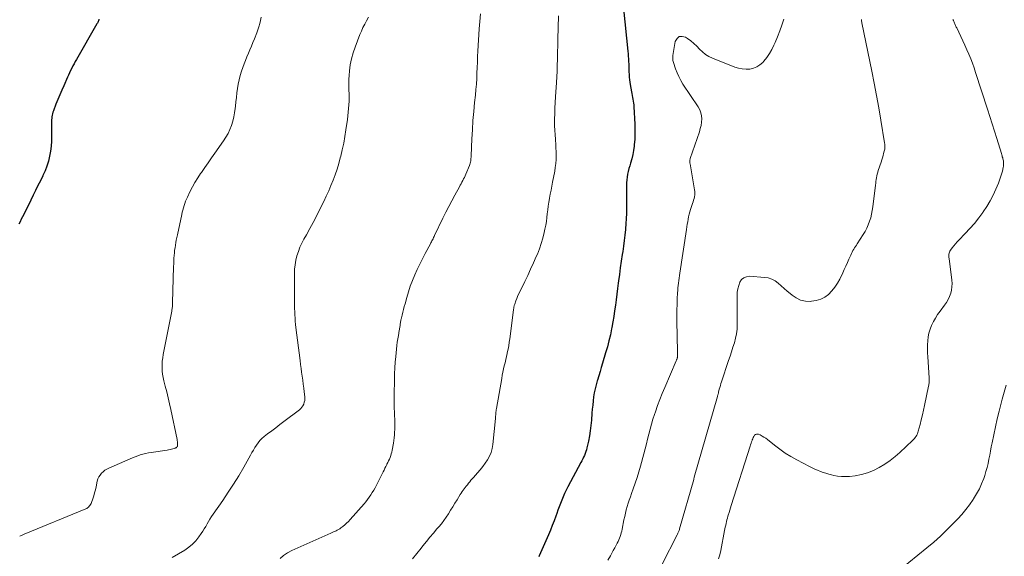
# Model space of a CAD drawing. Units: feet. Extents: x 1970000 to 1975035, y 525000 to 530000.
# Drawn here: x 1971850 to 1972081, y 525529 to 525655 of the extents above; entities that cross this region are included whole.
import ezdxf

# ---------------------------------------------------------------- set-up
doc = ezdxf.new("R2010")
doc.units = ezdxf.units.FT
doc.header["$LTSCALE"] = 100
doc.header["$MEASUREMENT"] = 0
doc.layers.add('CONTOUR INDEX', color=32, linetype='Continuous', lineweight=25)
doc.layers.add('CONTOUR INTERMEDIATE', color=40, linetype='Continuous', lineweight=15)

msp = doc.modelspace()

# ---------------------------------------------------------------- linework, layer by layer
at = {"layer": 'CONTOUR INDEX', "flags": 128}
for points, elevation in [([(1971991.78, 525657.66), (1971992.79, 525647.72), (1971992.85, 525647.13), (1971992.9, 525646.54), (1971992.94, 525645.95), (1971992.98, 525645.36), (1971993.02, 525644.58), (1971993.03, 525644.38), (1971993.04, 525644.18), (1971993.04, 525643.98), (1971993.04, 525643.78), (1971993.04, 525643.58), (1971993.04, 525643.37), (1971993.04, 525643.17), (1971993.05, 525642.97), (1971993.09, 525642.21), (1971993.13, 525641.63), (1971993.19, 525641.05), (1971993.27, 525640.48), (1971993.36, 525639.9), (1971993.68, 525638.22), (1971993.76, 525637.78), (1971993.84, 525637.34), (1971993.92, 525636.9), (1971994, 525636.46), (1971994.07, 525636.02), (1971994.13, 525635.58), (1971994.17, 525635.14), (1971994.21, 525634.69), (1971994.44, 525630.58), (1971994.48, 525629.39), (1971994.47, 525628.2), (1971994.41, 525627.01), (1971994.31, 525625.82), (1971994.27, 525625.48), (1971994.13, 525624.47), (1971993.95, 525623.47), (1971993.71, 525622.48), (1971993.44, 525621.5), (1971993.24, 525620.85), (1971993.06, 525620.2), (1971992.9, 525619.54), (1971992.76, 525618.88), (1971992.65, 525618.21), (1971992.57, 525617.54), (1971992.5, 525616.87), (1971992.47, 525616.19), (1971992.46, 525615.51), (1971992.49, 525610.85), (1971992.48, 525609.65), (1971992.45, 525608.45), (1971992.37, 525607.25), (1971992.27, 525606.05), (1971992.26, 525605.88), (1971992.12, 525604.59), (1971991.97, 525603.31), (1971991.8, 525602.03), (1971991.61, 525600.75), (1971991.49, 525600), (1971991.26, 525598.46), (1971991.04, 525596.92), (1971990.83, 525595.37), (1971990.63, 525593.83), (1971990.57, 525593.34), (1971990.4, 525592.04), (1971990.24, 525590.73), (1971990.06, 525589.43), (1971989.89, 525588.13), (1971989.7, 525586.83), (1971989.5, 525585.53), (1971989.28, 525584.24), (1971989.05, 525582.94), (1971988.99, 525582.63), (1971988.7, 525581.2), (1971988.37, 525579.76), (1971988, 525578.34), (1971987.6, 525576.93), (1971986.89, 525574.57), (1971986.58, 525573.56), (1971986.28, 525572.56), (1971985.97, 525571.55), (1971985.66, 525570.54), (1971985.61, 525570.37), (1971985.35, 525569.45), (1971985.12, 525568.52), (1971984.94, 525567.57), (1971984.79, 525566.62), (1971984.67, 525565.67), (1971984.56, 525564.71), (1971984.47, 525563.75), (1971984.39, 525562.79), (1971984.27, 525561.19), (1971984.15, 525559.95), (1971984, 525558.7), (1971983.79, 525557.46), (1971983.55, 525556.23), (1971983.22, 525554.7), (1971983.1, 525554.24), (1971982.97, 525553.79), (1971982.81, 525553.35), (1971982.63, 525552.91), (1971982.43, 525552.49), (1971982.23, 525552.06), (1971982.01, 525551.64), (1971981.79, 525551.22), (1971978.7, 525545.49), (1971978.31, 525544.75), (1971977.95, 525543.99), (1971977.61, 525543.22), (1971977.3, 525542.43), (1971977, 525541.64), (1971976.71, 525540.85), (1971976.42, 525540.06), (1971976.14, 525539.27), (1971975.92, 525538.65), (1971975.52, 525537.54), (1971975.1, 525536.45), (1971974.66, 525535.37), (1971974.2, 525534.29), (1971972.01, 525529.34), (1971971.92, 525529.14)], 940), ([(1971868.82, 525655.29), (1971868.76, 525655.08), (1971868.7, 525654.88), (1971868.62, 525654.69), (1971868.54, 525654.5), (1971868.45, 525654.31), (1971868.35, 525654.12), (1971863.54, 525645.82), (1971863.25, 525645.31), (1971862.97, 525644.79), (1971862.69, 525644.27), (1971862.43, 525643.74), (1971862.17, 525643.21), (1971861.91, 525642.68), (1971861.67, 525642.15), (1971861.42, 525641.61), (1971860.56, 525639.64), (1971860.09, 525638.56), (1971859.63, 525637.47), (1971859.18, 525636.38), (1971858.74, 525635.28), (1971858.14, 525633.75), (1971858.02, 525633.41), (1971857.91, 525633.07), (1971857.83, 525632.72), (1971857.77, 525632.36), (1971857.73, 525632), (1971857.7, 525631.65), (1971857.68, 525631.29), (1971857.68, 525630.93), (1971857.71, 525627.83), (1971857.69, 525626.64), (1971857.61, 525625.45), (1971857.46, 525624.27), (1971857.25, 525623.09), (1971856.96, 525621.94), (1971856.61, 525620.8), (1971856.18, 525619.69), (1971855.69, 525618.61), (1971855.64, 525618.49), (1971855.08, 525617.36), (1971854.52, 525616.23), (1971853.97, 525615.09), (1971853.41, 525613.96), (1971852.28, 525611.64), (1971852, 525611.08), (1971851.72, 525610.52), (1971851.44, 525609.97), (1971851.16, 525609.41), (1971850.88, 525608.85), (1971850.6, 525608.29), (1971850.33, 525607.73), (1971850.06, 525607.17)], 960)]:
    msp.add_lwpolyline(points, dxfattribs=dict(at, elevation=elevation))
at = {"layer": 'CONTOUR INTERMEDIATE', "flags": 128}
for points, elevation in [([(1971906.86, 525655.73), (1971906.7, 525654.97), (1971906.51, 525654.22), (1971906.3, 525653.47), (1971906.06, 525652.74), (1971905.79, 525652.01), (1971905.24, 525650.6), (1971904.9, 525649.76), (1971904.56, 525648.92), (1971904.21, 525648.09), (1971903.84, 525647.26), (1971903.49, 525646.42), (1971903.15, 525645.59), (1971902.83, 525644.74), (1971902.53, 525643.88), (1971902.24, 525643.03), (1971901.94, 525642.03), (1971901.67, 525641.03), (1971901.47, 525640.01), (1971901.3, 525638.97), (1971901.16, 525637.94), (1971901.04, 525636.9), (1971900.92, 525635.86), (1971900.81, 525634.82), (1971900.76, 525634.33), (1971900.62, 525633.31), (1971900.44, 525632.31), (1971900.18, 525631.32), (1971899.88, 525630.34), (1971899.5, 525629.39), (1971899.07, 525628.46), (1971898.57, 525627.58), (1971898.02, 525626.71), (1971896.01, 525623.84), (1971895.22, 525622.7), (1971894.42, 525621.56), (1971893.62, 525620.42), (1971892.82, 525619.28), (1971892.64, 525619.04), (1971891.96, 525618.01), (1971891.31, 525616.96), (1971890.71, 525615.88), (1971890.14, 525614.78), (1971889.54, 525613.52), (1971889.32, 525613.03), (1971889.11, 525612.53), (1971888.93, 525612.02), (1971888.77, 525611.51), (1971888.62, 525610.99), (1971888.48, 525610.46), (1971888.35, 525609.94), (1971888.23, 525609.41), (1971887.19, 525604.64), (1971887.06, 525604.04), (1971886.95, 525603.44), (1971886.83, 525602.84), (1971886.73, 525602.24), (1971886.64, 525601.64), (1971886.55, 525601.04), (1971886.49, 525600.43), (1971886.44, 525599.82), (1971886.43, 525599.77), (1971886.39, 525599.14), (1971886.35, 525598.5), (1971886.33, 525597.86), (1971886.3, 525597.23), (1971886.08, 525588.71), (1971886.07, 525588.47), (1971886.06, 525588.22), (1971886.04, 525587.98), (1971886.02, 525587.74), (1971885.99, 525587.5), (1971885.96, 525587.26), (1971885.92, 525587.02), (1971885.88, 525586.78), (1971883.87, 525576.55), (1971883.75, 525575.79), (1971883.66, 525575.02), (1971883.61, 525574.25), (1971883.6, 525573.48), (1971883.64, 525572.7), (1971883.71, 525571.94), (1971883.84, 525571.18), (1971884.01, 525570.42), (1971884.35, 525569.17), (1971884.7, 525567.8), (1971885.04, 525566.42), (1971885.35, 525565.03), (1971885.65, 525563.64), (1971887.12, 525556.61), (1971887.16, 525556.36), (1971887.19, 525556.12), (1971887.22, 525555.88), (1971887.23, 525555.64), (1971887.24, 525555.25), (1971887.24, 525555.2), (1971887.24, 525555.15), (1971887.22, 525555.1), (1971887.21, 525555.05), (1971887.19, 525555), (1971887.16, 525554.96), (1971887.13, 525554.92), (1971887.09, 525554.88), (1971886.98, 525554.78), (1971886.89, 525554.7), (1971886.78, 525554.64), (1971886.67, 525554.59), (1971886.55, 525554.55), (1971886.13, 525554.44), (1971885.8, 525554.36), (1971885.47, 525554.28), (1971885.13, 525554.22), (1971884.79, 525554.16), (1971881.02, 525553.6), (1971880.39, 525553.49), (1971879.75, 525553.36), (1971879.13, 525553.2), (1971878.51, 525553.02), (1971877.89, 525552.82), (1971877.29, 525552.6), (1971876.69, 525552.36), (1971876.09, 525552.11), (1971871.14, 525549.92), (1971870.66, 525549.68), (1971870.21, 525549.4), (1971869.79, 525549.07), (1971869.39, 525548.7), (1971869.06, 525548.29), (1971868.77, 525547.85), (1971868.57, 525547.37), (1971868.41, 525546.86), (1971868.13, 525545.52), (1971867.97, 525544.82), (1971867.79, 525544.12), (1971867.58, 525543.43), (1971867.36, 525542.74), (1971867.07, 525541.89), (1971866.96, 525541.64), (1971866.85, 525541.4), (1971866.7, 525541.17), (1971866.54, 525540.96), (1971866.36, 525540.76), (1971866.16, 525540.59), (1971865.94, 525540.45), (1971865.7, 525540.33), (1971851.31, 525534.41), (1971850.77, 525534.18), (1971850.23, 525533.96)], 956), ([(1971931.99, 525655.69), (1971931.55, 525654.89), (1971931.12, 525654.1), (1971930.71, 525653.29), (1971930.34, 525652.47), (1971929.99, 525651.64), (1971928.84, 525648.67), (1971928.38, 525647.32), (1971927.99, 525645.95), (1971927.73, 525644.56), (1971927.55, 525643.15), (1971927.45, 525642.02), (1971927.39, 525641.16), (1971927.36, 525640.3), (1971927.37, 525639.44), (1971927.41, 525638.57), (1971927.45, 525637.71), (1971927.47, 525636.85), (1971927.45, 525635.99), (1971927.41, 525635.12), (1971927.35, 525634.26), (1971927.27, 525633.4), (1971927.17, 525632.55), (1971927.06, 525631.69), (1971926.72, 525629.28), (1971926.48, 525627.72), (1971926.19, 525626.17), (1971925.86, 525624.63), (1971925.49, 525623.09), (1971925.38, 525622.69), (1971925.02, 525621.37), (1971924.62, 525620.06), (1971924.19, 525618.76), (1971923.72, 525617.48), (1971923.21, 525616.21), (1971922.68, 525614.95), (1971922.11, 525613.7), (1971921.52, 525612.47), (1971920.54, 525610.51), (1971919.79, 525609.04), (1971919.02, 525607.58), (1971918.23, 525606.12), (1971917.43, 525604.67), (1971916.86, 525603.65), (1971916.37, 525602.71), (1971915.93, 525601.74), (1971915.56, 525600.75), (1971915.23, 525599.73), (1971914.98, 525598.7), (1971914.79, 525597.65), (1971914.68, 525596.6), (1971914.63, 525595.53), (1971914.63, 525593.93), (1971914.63, 525592.83), (1971914.63, 525591.73), (1971914.64, 525590.63), (1971914.65, 525589.54), (1971914.66, 525588.82), (1971914.67, 525588.08), (1971914.69, 525587.34), (1971914.71, 525586.6), (1971914.74, 525585.86), (1971914.78, 525585.12), (1971914.84, 525584.39), (1971914.91, 525583.65), (1971914.99, 525582.92), (1971915.96, 525575.16), (1971916.08, 525574.24), (1971916.2, 525573.32), (1971916.33, 525572.4), (1971916.46, 525571.48), (1971916.59, 525570.56), (1971916.71, 525569.63), (1971916.82, 525568.71), (1971916.93, 525567.79), (1971917.06, 525566.62), (1971917.07, 525566.19), (1971917.05, 525565.77), (1971916.95, 525565.36), (1971916.82, 525564.95), (1971916.62, 525564.57), (1971916.39, 525564.22), (1971916.11, 525563.9), (1971915.79, 525563.62), (1971912.19, 525560.88), (1971911.23, 525560.14), (1971910.27, 525559.41), (1971909.31, 525558.68), (1971908.34, 525557.95), (1971907.51, 525557.32), (1971906.99, 525556.88), (1971906.51, 525556.41), (1971906.1, 525555.88), (1971905.72, 525555.32), (1971905.37, 525554.74), (1971905.02, 525554.15), (1971904.68, 525553.55), (1971904.34, 525552.96), (1971902.75, 525550.13), (1971901.58, 525548.14), (1971900.38, 525546.18), (1971899.13, 525544.25), (1971897.84, 525542.34), (1971895.57, 525539.08), (1971895.2, 525538.53), (1971894.84, 525537.97), (1971894.49, 525537.4), (1971894.16, 525536.83), (1971893.83, 525536.25), (1971893.49, 525535.68), (1971893.14, 525535.11), (1971892.77, 525534.56), (1971892.23, 525533.77), (1971891.53, 525532.88), (1971890.77, 525532.06), (1971889.91, 525531.35), (1971888.98, 525530.7), (1971886, 525528.92)], 952), ([(1971958.24, 525656.5), (1971958.08, 525654.74), (1971957.95, 525652.99), (1971957.66, 525647.78), (1971957.59, 525646.49), (1971957.53, 525645.2), (1971957.48, 525643.9), (1971957.44, 525642.61), (1971957.39, 525641.31), (1971957.31, 525640.02), (1971957.2, 525638.73), (1971957.08, 525637.44), (1971956.89, 525635.74), (1971956.67, 525633.6), (1971956.49, 525631.46), (1971956.35, 525629.32), (1971956.23, 525627.17), (1971956.06, 525623.16), (1971956.04, 525622.87), (1971956.02, 525622.58), (1971956, 525622.3), (1971955.97, 525622.01), (1971955.93, 525621.72), (1971955.87, 525621.44), (1971955.78, 525621.16), (1971955.68, 525620.89), (1971954.84, 525618.89), (1971954.67, 525618.51), (1971954.5, 525618.13), (1971954.31, 525617.76), (1971954.11, 525617.39), (1971953.9, 525617.02), (1971953.7, 525616.65), (1971953.5, 525616.29), (1971953.3, 525615.92), (1971952.24, 525613.99), (1971951.52, 525612.66), (1971950.82, 525611.31), (1971950.13, 525609.96), (1971949.46, 525608.6), (1971947.48, 525604.48), (1971947.36, 525604.23), (1971947.24, 525603.99), (1971947.13, 525603.74), (1971947.01, 525603.5), (1971946.89, 525603.25), (1971946.77, 525603.01), (1971946.64, 525602.77), (1971946.51, 525602.53), (1971945.32, 525600.3), (1971944.67, 525599.05), (1971944.03, 525597.79), (1971943.43, 525596.51), (1971942.84, 525595.23), (1971942.3, 525593.93), (1971941.8, 525592.61), (1971941.36, 525591.27), (1971940.96, 525589.92), (1971940.57, 525588.49), (1971940.39, 525587.82), (1971940.22, 525587.15), (1971940.05, 525586.48), (1971939.89, 525585.8), (1971939.68, 525584.9), (1971939.62, 525584.68), (1971939.58, 525584.45), (1971939.53, 525584.23), (1971939.5, 525584), (1971939.46, 525583.77), (1971939.42, 525583.55), (1971939.39, 525583.32), (1971939.36, 525583.1), (1971939.33, 525582.88), (1971939.3, 525582.66), (1971939.26, 525582.44), (1971939.22, 525582.22), (1971939, 525581.06), (1971938.86, 525580.26), (1971938.73, 525579.45), (1971938.63, 525578.65), (1971938.55, 525577.84), (1971938.39, 525576.13), (1971938.29, 525574.77), (1971938.2, 525573.42), (1971938.13, 525572.06), (1971938.09, 525570.71), (1971938.06, 525569.19), (1971938.04, 525568.59), (1971938.03, 525567.99), (1971938.03, 525567.39), (1971938.03, 525566.79), (1971938.03, 525566.19), (1971938.03, 525565.59), (1971938.04, 525565), (1971938.05, 525564.4), (1971938.14, 525560.92), (1971938.15, 525560.28), (1971938.15, 525559.64), (1971938.15, 525558.99), (1971938.13, 525558.35), (1971938.09, 525557.7), (1971938.04, 525557.06), (1971937.96, 525556.42), (1971937.85, 525555.79), (1971937.55, 525554.12), (1971937.46, 525553.69), (1971937.35, 525553.27), (1971937.21, 525552.85), (1971937.06, 525552.44), (1971936.9, 525552.04), (1971936.72, 525551.64), (1971936.54, 525551.24), (1971936.34, 525550.85), (1971936.3, 525550.76), (1971936.08, 525550.33), (1971935.86, 525549.9), (1971935.64, 525549.46), (1971935.42, 525549.03), (1971933.85, 525545.91), (1971933.54, 525545.33), (1971933.23, 525544.75), (1971932.89, 525544.18), (1971932.55, 525543.62), (1971932.18, 525543.08), (1971931.8, 525542.54), (1971931.39, 525542.03), (1971930.97, 525541.53), (1971927.73, 525537.86), (1971927.31, 525537.42), (1971926.88, 525536.99), (1971926.43, 525536.59), (1971925.96, 525536.21), (1971925.53, 525535.87), (1971925.26, 525535.68), (1971924.98, 525535.5), (1971924.69, 525535.35), (1971924.4, 525535.21), (1971924.09, 525535.08), (1971923.79, 525534.95), (1971923.49, 525534.82), (1971923.18, 525534.69), (1971914.03, 525530.59), (1971913.04, 525530.06), (1971912.1, 525529.44), (1971911.26, 525528.7)], 948), ([(1971976.51, 525656.03), (1971976.38, 525650.57), (1971976.38, 525650.24), (1971976.37, 525649.92), (1971976.37, 525649.59), (1971976.36, 525649.26), (1971976.36, 525649.19), (1971976.36, 525648.82), (1971976.36, 525648.46), (1971976.35, 525648.1), (1971976.34, 525647.73), (1971976.3, 525645.77), (1971976.26, 525644.43), (1971976.2, 525643.08), (1971976.14, 525641.74), (1971976.06, 525640.4), (1971975.83, 525637.01), (1971975.76, 525635.71), (1971975.7, 525634.41), (1971975.66, 525633.1), (1971975.64, 525631.8), (1971975.64, 525631.26), (1971975.64, 525630.22), (1971975.67, 525629.19), (1971975.73, 525628.15), (1971975.81, 525627.12), (1971975.83, 525626.87), (1971975.9, 525625.96), (1971975.96, 525625.04), (1971975.99, 525624.13), (1971976, 525623.21), (1971975.97, 525622.3), (1971975.91, 525621.39), (1971975.8, 525620.48), (1971975.65, 525619.58), (1971975.15, 525617.01), (1971974.97, 525616.07), (1971974.79, 525615.14), (1971974.61, 525614.21), (1971974.44, 525613.27), (1971974.42, 525613.18), (1971974.27, 525612.29), (1971974.13, 525611.39), (1971974.02, 525610.5), (1971973.92, 525609.6), (1971973.82, 525608.7), (1971973.7, 525607.8), (1971973.54, 525606.91), (1971973.37, 525606.02), (1971973.2, 525605.19), (1971972.89, 525603.89), (1971972.52, 525602.62), (1971972.08, 525601.37), (1971971.59, 525600.14), (1971971.35, 525599.6), (1971970.69, 525598.11), (1971970.02, 525596.63), (1971969.33, 525595.15), (1971968.63, 525593.69), (1971967.45, 525591.25), (1971967.2, 525590.74), (1971966.97, 525590.21), (1971966.76, 525589.68), (1971966.55, 525589.15), (1971966.28, 525588.39), (1971966.23, 525588.23), (1971966.18, 525588.07), (1971966.14, 525587.9), (1971966.11, 525587.74), (1971966.08, 525587.57), (1971966.05, 525587.4), (1971966.03, 525587.24), (1971966, 525587.07), (1971965.12, 525580.27), (1971965, 525579.45), (1971964.87, 525578.63), (1971964.71, 525577.81), (1971964.55, 525577), (1971964.51, 525576.85), (1971964.35, 525576.12), (1971964.18, 525575.38), (1971964.01, 525574.65), (1971963.84, 525573.92), (1971963.67, 525573.19), (1971963.52, 525572.45), (1971963.37, 525571.71), (1971963.23, 525570.97), (1971961.99, 525563.92), (1971961.94, 525563.62), (1971961.9, 525563.33), (1971961.87, 525563.03), (1971961.85, 525562.73), (1971961.83, 525562.44), (1971961.8, 525562.14), (1971961.78, 525561.84), (1971961.75, 525561.54), (1971961.13, 525555.49), (1971960.97, 525554.54), (1971960.73, 525553.62), (1971960.36, 525552.74), (1971959.92, 525551.89), (1971959.38, 525551.08), (1971958.82, 525550.28), (1971958.21, 525549.52), (1971957.58, 525548.79), (1971956.6, 525547.72), (1971956.31, 525547.4), (1971956.03, 525547.07), (1971955.75, 525546.73), (1971955.47, 525546.4), (1971955.43, 525546.35), (1971955.18, 525546.03), (1971954.93, 525545.71), (1971954.68, 525545.39), (1971954.43, 525545.07), (1971954.19, 525544.75), (1971953.95, 525544.42), (1971953.73, 525544.08), (1971953.51, 525543.74), (1971952.76, 525542.51), (1971952.25, 525541.69), (1971951.75, 525540.87), (1971951.24, 525540.05), (1971950.74, 525539.23), (1971950.21, 525538.43), (1971949.66, 525537.64), (1971949.08, 525536.87), (1971948.47, 525536.13), (1971948.06, 525535.64), (1971947.23, 525534.66), (1971946.4, 525533.68), (1971945.59, 525532.69), (1971944.77, 525531.7), (1971944.34, 525531.16), (1971943.32, 525529.89), (1971942.31, 525528.6)], 944), ([(1972029.38, 525655.27), (1972028.92, 525653.88), (1972028.42, 525652.5), (1972027.89, 525651.14), (1972027.32, 525649.78), (1972027.03, 525649.13), (1972026.55, 525648.14), (1972026, 525647.18), (1972025.37, 525646.28), (1972024.69, 525645.41), (1972024.43, 525645.11), (1972023.78, 525644.52), (1972023.07, 525644.04), (1972022.28, 525643.73), (1972021.42, 525643.54), (1972020.52, 525643.51), (1972019.64, 525643.57), (1972018.77, 525643.75), (1972017.91, 525644.02), (1972012.63, 525646.11), (1972011.79, 525646.51), (1972011, 525646.98), (1972010.28, 525647.56), (1972009.61, 525648.21), (1972008.96, 525648.89), (1972008.28, 525649.54), (1972007.55, 525650.14), (1972006.79, 525650.7), (1972006.34, 525651.01), (1972005.54, 525651.22), (1972004.85, 525651.17), (1972004.33, 525650.71), (1972003.92, 525649.99), (1972003.37, 525646.75), (1972003.34, 525646.55), (1972003.32, 525646.34), (1972003.32, 525646.14), (1972003.33, 525645.93), (1972003.35, 525645.72), (1972003.38, 525645.52), (1972003.43, 525645.31), (1972003.49, 525645.12), (1972003.98, 525643.61), (1972004.34, 525642.68), (1972004.74, 525641.77), (1972005.21, 525640.89), (1972005.73, 525640.04), (1972009.33, 525634.66), (1972009.69, 525634), (1972009.95, 525633.31), (1972010.08, 525632.59), (1972010.13, 525631.84), (1972010.06, 525631.08), (1972009.96, 525630.32), (1972009.79, 525629.58), (1972009.57, 525628.84), (1972007.44, 525622.56), (1972007.4, 525622.41), (1972007.36, 525622.25), (1972007.35, 525622.1), (1972007.34, 525621.94), (1972007.34, 525621.78), (1972007.35, 525621.62), (1972007.37, 525621.47), (1972007.39, 525621.31), (1972008.45, 525615.22), (1972008.5, 525614.82), (1972008.51, 525614.41), (1972008.48, 525614.01), (1972008.41, 525613.6), (1972008.32, 525613.2), (1972008.22, 525612.8), (1972008.1, 525612.4), (1972007.98, 525612.01), (1972007.53, 525610.63), (1972007.35, 525610.06), (1972007.2, 525609.48), (1972007.06, 525608.9), (1972006.94, 525608.31), (1972006.84, 525607.72), (1972006.74, 525607.13), (1972006.64, 525606.53), (1972006.55, 525605.94), (1972004.98, 525595.67), (1972004.9, 525595.09), (1972004.82, 525594.51), (1972004.74, 525593.93), (1972004.67, 525593.34), (1972004.6, 525592.76), (1972004.55, 525592.18), (1972004.5, 525591.59), (1972004.47, 525591.01), (1972004.4, 525589.61), (1972004.35, 525588.33), (1972004.32, 525587.04), (1972004.31, 525585.75), (1972004.32, 525584.47), (1972004.47, 525577.19), (1972004.47, 525576.95), (1972004.47, 525576.72), (1972004.46, 525576.48), (1972004.45, 525576.25), (1972004.43, 525576.03), (1972004.42, 525575.9), (1972004.4, 525575.78), (1972004.37, 525575.67), (1972004.33, 525575.55), (1972004.29, 525575.44), (1972004.25, 525575.32), (1972004.2, 525575.21), (1972004.15, 525575.1), (1972001.45, 525568.87), (1972000.86, 525567.46), (1972000.29, 525566.04), (1971999.76, 525564.6), (1971999.26, 525563.15), (1971999.05, 525562.52), (1971998.68, 525561.38), (1971998.34, 525560.23), (1971998.02, 525559.07), (1971997.73, 525557.91), (1971997.44, 525556.74), (1971997.15, 525555.58), (1971996.85, 525554.41), (1971996.55, 525553.25), (1971995.77, 525550.35), (1971995.39, 525549.01), (1971994.99, 525547.68), (1971994.55, 525546.36), (1971994.08, 525545.05), (1971993.67, 525543.93), (1971993.4, 525543.18), (1971993.14, 525542.43), (1971992.89, 525541.67), (1971992.66, 525540.9), (1971992.44, 525540.14), (1971992.24, 525539.36), (1971992.06, 525538.59), (1971991.9, 525537.8), (1971991.47, 525535.59), (1971991.38, 525535.16), (1971991.27, 525534.74), (1971991.15, 525534.32), (1971991.01, 525533.9), (1971990.85, 525533.49), (1971990.69, 525533.08), (1971990.5, 525532.69), (1971990.31, 525532.29), (1971990.06, 525531.82), (1971989.73, 525531.19), (1971989.4, 525530.57), (1971989.05, 525529.95), (1971988.71, 525529.34), (1971988.15, 525528.35)], 936), ([(1972047.58, 525655.2), (1972047.6, 525654.99), (1972047.62, 525654.79), (1972047.65, 525654.58), (1972047.69, 525654.38), (1972049.98, 525643.09), (1972050.55, 525640.2), (1972051.1, 525637.32), (1972051.61, 525634.42), (1972052.11, 525631.52), (1972052.98, 525626.2), (1972053.02, 525625.96), (1972053.04, 525625.72), (1972053.06, 525625.48), (1972053.06, 525625.23), (1972053.06, 525624.99), (1972053.03, 525624.75), (1972052.99, 525624.51), (1972052.93, 525624.28), (1972052.78, 525623.73), (1972052.63, 525623.23), (1972052.48, 525622.72), (1972052.33, 525622.22), (1972052.17, 525621.72), (1972051.53, 525619.75), (1972051.4, 525619.33), (1972051.29, 525618.91), (1972051.19, 525618.48), (1972051.11, 525618.05), (1972051.04, 525617.62), (1972050.97, 525617.18), (1972050.91, 525616.75), (1972050.86, 525616.31), (1972050.25, 525611.25), (1972050.12, 525610.38), (1972049.96, 525609.53), (1972049.74, 525608.68), (1972049.49, 525607.85), (1972049.18, 525607.03), (1972048.83, 525606.24), (1972048.42, 525605.47), (1972047.98, 525604.72), (1972046.59, 525602.57), (1972046.38, 525602.25), (1972046.17, 525601.92), (1972045.97, 525601.6), (1972045.77, 525601.27), (1972045.57, 525600.94), (1972045.39, 525600.6), (1972045.22, 525600.26), (1972045.06, 525599.91), (1972044.65, 525598.97), (1972044.29, 525598.15), (1972043.93, 525597.33), (1972043.55, 525596.51), (1972043.18, 525595.7), (1972042.51, 525594.28), (1972041.97, 525593.29), (1972041.36, 525592.35), (1972040.64, 525591.5), (1972039.86, 525590.69), (1972038.97, 525590.04), (1972038.02, 525589.53), (1972036.99, 525589.23), (1972035.9, 525589.06), (1972035.61, 525589.04), (1972034.44, 525589.12), (1972033.32, 525589.36), (1972032.28, 525589.84), (1972031.29, 525590.47), (1972030.84, 525590.85), (1972030.13, 525591.44), (1972029.42, 525592.04), (1972028.73, 525592.66), (1972028.05, 525593.29), (1972027.34, 525593.83), (1972026.57, 525594.26), (1972025.74, 525594.53), (1972024.85, 525594.68), (1972021.32, 525594.92), (1972020.6, 525594.83), (1972019.97, 525594.59), (1972019.47, 525594.14), (1972019.07, 525593.54), (1972018.8, 525592.78), (1972018.59, 525592.01), (1972018.47, 525591.22), (1972018.41, 525590.41), (1972018.41, 525590.11), (1972018.4, 525589.15), (1972018.4, 525588.19), (1972018.4, 525587.22), (1972018.41, 525586.26), (1972018.44, 525583.62), (1972018.4, 525582.53), (1972018.29, 525581.45), (1972018.07, 525580.38), (1972017.79, 525579.33), (1972017.45, 525578.28), (1972017.1, 525577.23), (1972016.76, 525576.19), (1972016.41, 525575.14), (1972014.77, 525570.2), (1972014.63, 525569.75), (1972014.49, 525569.31), (1972014.37, 525568.86), (1972014.25, 525568.41), (1972014.09, 525567.77), (1972014.06, 525567.64), (1972014.03, 525567.51), (1972013.99, 525567.38), (1972013.96, 525567.25), (1972013.92, 525567.12), (1972013.89, 525567), (1972013.85, 525566.87), (1972013.81, 525566.74), (1972008.38, 525547.76), (1972008.35, 525547.65), (1972008.3, 525547.46), (1972008.29, 525547.44), (1972008.29, 525547.43), (1972008.28, 525547.41), (1972008.28, 525547.39), (1972008.26, 525547.33), (1972008.26, 525547.32), (1972008.25, 525547.3), (1972008.25, 525547.29), (1972008.24, 525547.27), (1972004.94, 525535.65), (1972004.88, 525535.48), (1972004.83, 525535.3), (1972004.77, 525535.13), (1972004.7, 525534.96), (1972004.63, 525534.79), (1972004.56, 525534.62), (1972004.48, 525534.46), (1972004.4, 525534.29), (1972000.88, 525527.4)], 932), ([(1972069.03, 525655.16), (1972069.13, 525654.96), (1972069.22, 525654.76), (1972069.22, 525654.74), (1972069.31, 525654.55), (1972069.39, 525654.35), (1972069.47, 525654.16), (1972069.55, 525653.96), (1972069.64, 525653.77), (1972069.72, 525653.57), (1972069.81, 525653.38), (1972069.9, 525653.19), (1972070.85, 525651.2), (1972071.34, 525650.16), (1972071.82, 525649.12), (1972072.29, 525648.08), (1972072.75, 525647.02), (1972073.18, 525645.96), (1972073.6, 525644.9), (1972073.98, 525643.82), (1972074.34, 525642.73), (1972077.11, 525634.1), (1972077.65, 525632.38), (1972078.2, 525630.67), (1972078.74, 525628.95), (1972079.28, 525627.23), (1972080.38, 525623.7), (1972080.45, 525623.46), (1972080.53, 525623.22), (1972080.6, 525622.99), (1972080.68, 525622.75), (1972080.75, 525622.51), (1972080.8, 525622.27), (1972080.85, 525622.02), (1972080.88, 525621.78), (1972080.89, 525621.67), (1972080.9, 525621.37), (1972080.9, 525621.07), (1972080.86, 525620.77), (1972080.81, 525620.48), (1972080.61, 525619.6), (1972080.42, 525618.87), (1972080.2, 525618.15), (1972079.95, 525617.45), (1972079.68, 525616.75), (1972079.09, 525615.33), (1972078.45, 525613.96), (1972077.76, 525612.61), (1972076.98, 525611.32), (1972076.14, 525610.05), (1972076.03, 525609.9), (1972075.07, 525608.61), (1972074.06, 525607.35), (1972073, 525606.13), (1972071.91, 525604.95), (1972070.44, 525603.43), (1972070.02, 525602.99), (1972069.62, 525602.54), (1972069.23, 525602.07), (1972068.86, 525601.59), (1972068.44, 525601.04), (1972068.31, 525600.82), (1972068.2, 525600.59), (1972068.13, 525600.35), (1972068.09, 525600.1), (1972068.08, 525599.84), (1972068.08, 525599.58), (1972068.09, 525599.33), (1972068.12, 525599.07), (1972068.76, 525594.04), (1972068.81, 525593.26), (1972068.8, 525592.47), (1972068.68, 525591.7), (1972068.5, 525590.93), (1972068.23, 525590.19), (1972067.91, 525589.47), (1972067.52, 525588.79), (1972067.07, 525588.14), (1972065.99, 525586.72), (1972065.43, 525585.93), (1972064.91, 525585.12), (1972064.44, 525584.28), (1972064.01, 525583.41), (1972063.99, 525583.35), (1972063.65, 525582.49), (1972063.38, 525581.6), (1972063.21, 525580.69), (1972063.1, 525579.77), (1972063.07, 525578.83), (1972063.05, 525577.89), (1972063.07, 525576.96), (1972063.12, 525576.02), (1972063.44, 525571.07), (1972063.45, 525570.83), (1972063.45, 525570.58), (1972063.45, 525570.34), (1972063.43, 525570.09), (1972063.41, 525569.85), (1972063.38, 525569.61), (1972063.34, 525569.36), (1972063.29, 525569.12), (1972062.35, 525564.63), (1972062.11, 525563.51), (1972061.86, 525562.39), (1972061.59, 525561.28), (1972061.31, 525560.17), (1972060.9, 525558.6), (1972060.8, 525558.29), (1972060.69, 525557.98), (1972060.55, 525557.68), (1972060.39, 525557.39), (1972060.2, 525557.12), (1972060.01, 525556.86), (1972059.79, 525556.61), (1972059.56, 525556.38), (1972056.6, 525553.62), (1972055.46, 525552.62), (1972054.28, 525551.68), (1972053.03, 525550.83), (1972051.75, 525550.03), (1972050.4, 525549.36), (1972049.02, 525548.8), (1972047.57, 525548.41), (1972046.1, 525548.14), (1972044.77, 525547.98), (1972043.83, 525547.92), (1972042.9, 525547.92), (1972041.98, 525548.03), (1972041.06, 525548.2), (1972040.57, 525548.32), (1972039.9, 525548.5), (1972039.24, 525548.7), (1972038.59, 525548.92), (1972037.94, 525549.16), (1972037.3, 525549.43), (1972036.67, 525549.71), (1972036.04, 525550), (1972035.42, 525550.31), (1972032.4, 525551.88), (1972031.03, 525552.64), (1972029.7, 525553.45), (1972028.43, 525554.34), (1972027.18, 525555.28), (1972025.54, 525556.6), (1972025.13, 525556.91), (1972024.71, 525557.19), (1972024.27, 525557.45), (1972023.82, 525557.69), (1972023.45, 525557.86), (1972023.19, 525557.92), (1972022.94, 525557.91), (1972022.72, 525557.8), (1972022.52, 525557.63), (1972022.35, 525557.37), (1972022.2, 525557.1), (1972022.07, 525556.82), (1972021.95, 525556.53), (1972021.92, 525556.43), (1972021.8, 525556.08), (1972021.68, 525555.74), (1972021.56, 525555.39), (1972021.45, 525555.04), (1972017.06, 525541.16), (1972016.88, 525540.6), (1972016.71, 525540.04), (1972016.54, 525539.47), (1972016.36, 525538.91), (1972016.27, 525538.61), (1972016.15, 525538.2), (1972016.04, 525537.78), (1972015.94, 525537.36), (1972015.84, 525536.94), (1972015.75, 525536.52), (1972015.66, 525536.1), (1972015.58, 525535.67), (1972015.49, 525535.25), (1972014.58, 525530.56), (1972014.35, 525529.58), (1972014.06, 525528.63)], 928), ([(1972081.49, 525569.42), (1972081.02, 525567.77), (1972080.57, 525566.11), (1972080.33, 525565.19), (1972079.85, 525563.32), (1972079.4, 525561.45), (1972078.98, 525559.57), (1972078.58, 525557.69), (1972078.2, 525555.84), (1972078.01, 525554.88), (1972077.82, 525553.92), (1972077.64, 525552.95), (1972077.46, 525551.99), (1972077.26, 525551.03), (1972077.03, 525550.08), (1972076.77, 525549.14), (1972076.47, 525548.21), (1972076.23, 525547.51), (1972075.75, 525546.26), (1972075.21, 525545.04), (1972074.58, 525543.86), (1972073.88, 525542.71), (1972073.76, 525542.53), (1972072.93, 525541.34), (1972072.06, 525540.18), (1972071.13, 525539.07), (1972070.15, 525537.99), (1972069.19, 525537), (1972067.68, 525535.48), (1972066.13, 525533.99), (1972064.53, 525532.57), (1972062.9, 525531.18), (1972056.59, 525526.03)], 924)]:
    msp.add_lwpolyline(points, dxfattribs=dict(at, elevation=elevation))

doc.saveas('drawing.dxf')
